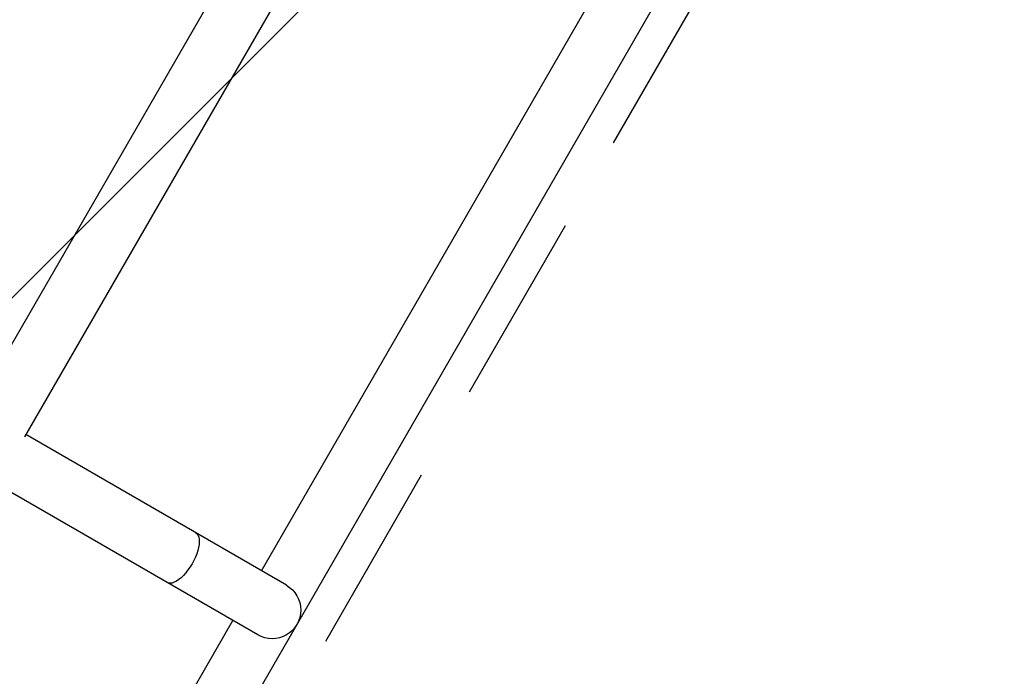
# Model space of a CAD drawing. Units: millimetres. Extents: x -4863 to 5149, y -6369 to 4122.
# Drawn here: x 1434 to 2086, y 1627 to 2062 of the extents above; entities that cross this region are included whole.
import ezdxf

# ---------------------------------------------------------------- set-up
doc = ezdxf.new("R2010")
doc.units = ezdxf.units.MM
doc.header["$LTSCALE"] = 20
doc.linetypes.add('HIDDEN', pattern=[9.525, 6.35, -3.175])
doc.layers.add('2d', color=230, linetype='Continuous')
doc.layers.add('ASTMF3101-TrainingEnvelope', color=222, linetype='HIDDEN')

msp = doc.modelspace()

# ---------------------------------------------------------------- hatches: boundary and pattern name
at = {"layer": 'ASTMF3101-TrainingEnvelope'}
h = msp.add_hatch(dxfattribs=at)
h.set_pattern_fill('ANSI31', color=256, scale=100)
h.paths.add_polyline_path([(-3333.12, 2156.99, 0.414214), (-3401.42, 2138.69), (-3697.83, 1625.29, 0.414214), (-3679.53, 1556.99), (-2406.82, 822.19, 0.414214), (-2338.51, 840.49), (-2214.8, 1054.77), (-2214.8, 27.23), (-2338.51, 241.51, 0.414214), (-2406.82, 259.81), (-3679.53, -474.99, 0.414214), (-3697.83, -543.29), (-3401.42, -1056.69, 0.414214), (-3333.12, -1074.99), (-2060.41, -340.19, 0.414214), (-2042.1, -271.89), (-2169.75, -50.8), (0, -50.8, 0.086586), (17.2, -47.8), (1074.59, -1879.24, 0.414214), (1142.89, -1897.54), (1968.24, -1421.02), (1968.24, -2374.08, 0.414214), (2018.24, -2424.08), (4183.8, -2424.08, 0.414214), (4233.8, -2374.08), (4233.8, -1374.08, 0.414214), (4183.8, -1324.08), (2024.24, -1324.08), (950.68, 535.38, 0.334354), (1006.03, 558.9), (2038.03, 2346.38, 0.414214), (2019.73, 2414.68), (1081.31, 2956.48, 0.414214), (1013.01, 2938.18), (-18.99, 1150.7, 0.095575), (-25.19, 1132.8), (-2169.75, 1132.8), (-2042.1, 1353.89, 0.414214), (-2060.41, 1422.19)])
h.paths.add_polyline_path([(1891.45, -2400.07), (1158.79, -1977.07, 0.414214), (964.82, -2029.05), (520.72, -2798.25), (75.62, -3569.19, 0.414214), (127.59, -3763.16), (860.25, -4186.16, 0.414214), (1054.22, -4134.19), (1498.32, -3364.98), (1943.42, -2594.05, 0.414214)])
h.paths.add_polyline_path([(1989.74, -3230.36, 1), (2989.74, -3230.36, 1)])
h.paths.add_polyline_path([(1637.04, -4488.36, 0.414214), (1387.04, -4238.36), (487.04, -4238.36, 0.414214), (237.04, -4488.36), (237.04, -5203.57, 0.414214), (487.04, -5453.57), (1387.04, -5453.57, 0.414214), (1637.04, -5203.57)])
h.paths.add_polyline_path([(268.99, -4112.47), (-181.01, -3333.05, 0.414214), (-522.51, -3241.54), (-1141.9, -3599.15, 0.414214), (-1233.41, -3940.65), (-783.41, -4720.07, 0.414214), (-441.9, -4811.58), (177.49, -4453.98, 0.414214)])

# ---------------------------------------------------------------- linework, layer by layer
at = {"layer": '2d'}
for p, q in [((1700.04, 2317.55), (1357.87, 1724.9)), ((1428.1, 1333.8), (1965.04, 2263.81)), ((1689.57, 2223.42), (1436.79, 1785.59)), ((1593.89, 1696.94), (1844.89, 2131.69)), ((1610.34, 1687.44), (1437.68, 1787.13)), ((1591.34, 1654.54), (1418.68, 1754.22)), ((1404.64, 1369.15), (1574.89, 1664.04))]:
    msp.add_line(p, q, dxfattribs=at)
at = {"layer": '2d', "extrusion": (0, 0, -1)}
msp.add_arc((-1600.84, 1670.99), 19, 120, 300, dxfattribs=at)
msp.add_ellipse((1540.84, 1705.63), major_axis=(9.5, 16.45), ratio=0.422618, start_param=0, end_param=3.141593, dxfattribs=at)
at = {"layer": 'ASTMF3101-TrainingEnvelope', "flags": 128}
msp.add_lwpolyline([(-25.19, 1132.8, -0.095575), (-18.99, 1150.7), (1013.01, 2938.18, -0.414214), (1081.31, 2956.48), (2019.73, 2414.68, -0.414214), (2038.03, 2346.38), (1006.03, 558.9, -0.334354), (950.68, 535.38), (2024.24, -1324.08), (4183.8, -1324.08, -0.414214), (4233.8, -1374.08), (4233.8, -2374.08, -0.414214), (4183.8, -2424.08), (2018.24, -2424.08, -0.414214), (1968.24, -2374.08), (1968.24, -1421.02), (1142.89, -1897.54, -0.414214), (1074.59, -1879.24), (17.2, -47.8, -0.086586), (0, -50.8), (-2169.75, -50.8), (-2042.1, -271.89, -0.414214), (-2060.41, -340.19), (-3333.12, -1074.99, -0.414214), (-3401.42, -1056.69), (-3697.83, -543.29, -0.414214), (-3679.53, -474.99), (-2406.82, 259.81, -0.414214), (-2338.51, 241.51), (-2214.8, 27.23), (-2214.8, 1054.77), (-2338.51, 840.49, -0.414214), (-2406.82, 822.19), (-3679.53, 1556.99, -0.414214), (-3697.83, 1625.29), (-3401.42, 2138.69, -0.414214), (-3333.12, 2156.99), (-2060.41, 1422.19, -0.414214), (-2042.1, 1353.89), (-2169.75, 1132.8)], format="xyb", close=True, dxfattribs=at)

doc.saveas('drawing.dxf')
